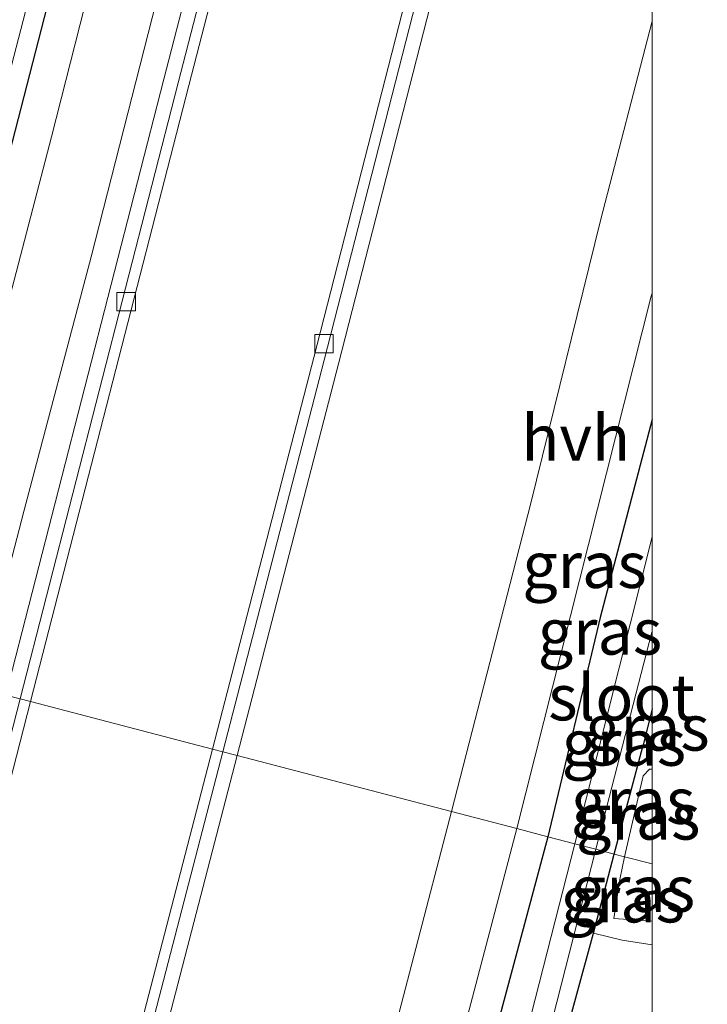
# Model space of a CAD drawing. Units: metres. Extents: x 109626 to 110005, y 388656 to 390225.
# Drawn here: x 109966 to 110003, y 389887 to 389940 of the extents above; entities that cross this region are included whole.
import ezdxf
from ezdxf.enums import TextEntityAlignment as Align

# ---------------------------------------------------------------- set-up
doc = ezdxf.new("R2010")
doc.units = ezdxf.units.M
doc.layers.get('0').update_dxf_attribs({"lineweight": 25})
for name, color, linetype, lineweight in [('B-ME-GW-INSTEEKWATERGANG-L-B1', 10, 'Continuous', 25), ('B-ME-GW-KRUINLIJN-L-B1', 93, 'Continuous', 18), ('B-ME-GW-TEENLIJN-L-B1', 93, 'Continuous', 18), ('B-ME-IE-GRASLAND-GV-B6', 93, 'Continuous', 18), ('B-ME-IE-GRONDWERKLIJN-GROND_NIETINGERICHT-GV-B6', 253, 'Continuous', 18), ('B-ME-IE-HULPGEOMETRIE-L-B1', 53, 'Continuous', 18), ('B-ME-OG-WATER-GV-B6', 153, 'Continuous', 18), ('B-ME-VH-VERH_SOORT-BETON-OVERIG-GV-B6', 8, 'IE-TERREINAFSCHEIDING-NATUURLIJK-HOUTWAL', 18), ('B-ME-VH-VERH_SOORT-HALF_VERHARDING-GV-B6', 8, 'IE-TERREINAFSCHEIDING-NATUURLIJK-HOUTWAL', 18), ('B-ME-VH-VERH_SOORT-TEGELS-GV-B6', 8, 'Continuous', 18), ('B-ME-VV-KOLK-S-B1', 8, 'Continuous', 18)]:
    doc.layers.add(name, color=color, linetype=linetype, lineweight=lineweight)
doc.styles.add('NLCS-ISO', font='NLCS-ISO.TTF')
doc.linetypes.add('IE-TERREINAFSCHEIDING-NATUURLIJK-HOUTWAL', pattern='A,7,-1.5,[67,NLCS.SHX,S=0.75,R=45,X=0,Y=0],-1.5,7,-1.5,[70,NLCS.SHX,S=0.75,R=0,X=0,Y=0],-1.5', length=20)

# ---------------------------------------------------------------- blocks, each defined once
blk = doc.blocks.new('kolk')
blk.add_lwpolyline([(-0.5, -0.5), (0.5, -0.5), (0.5, 0.5), (-0.5, 0.5)], close=True)

msp = doc.modelspace()

# ---------------------------------------------------------------- linework, layer by layer
at = {"layer": 'B-ME-GW-INSTEEKWATERGANG-L-B1'}
for p, q in [((110000, 389902.733, 5.335), (109999.502, 389900.687, 5.339)), ((110000, 389902.733, 5.335), (109999.502, 389900.687, 5.339)), ((109997.944, 389894.838, 5.306), (109999.502, 389900.687, 5.339)), ((109996.818, 389890.531, 5.323), (109997.944, 389894.838, 5.306))]:
    msp.add_line(p, q, dxfattribs=at)
for points in [[(109957.873, 389905.303, 5.579), (109964.901, 389932.376, 5.675), (109972.773, 389962.944, 5.683), (109978.361, 389984.311, 5.653), (109980.568, 389992.682, 5.662), (109979.636, 389993.383, 5.622), (109978.3, 389993.686, 5.579), (109977.496, 389993.293, 5.548)], [(110000, 389918.464, 5.752), (109997.177, 389907.698, 5.757), (109994.341, 389895.779, 5.707)], [(110000, 389918.464, 5.752), (109997.177, 389907.698, 5.757), (109994.341, 389895.779, 5.707)], [(109994.341, 389895.779, 5.707), (109987.271, 389869.412, 5.763), (109980.522, 389842.64, 5.802), (109974.365, 389819.672, 5.75), (109968.033, 389794.284, 5.741), (109961.29, 389768.183, 5.737), (109955.063, 389744.573, 5.741), (109953.35, 389736.821, 5.728), (109953.512, 389735.223, 5.724), (109954.607, 389733.035, 5.698), (109956.324, 389731.058, 5.655), (109958.314, 389730.532, 5.629), (109960.175, 389730.693, 5.62), (109960.961, 389731.581, 5.608), (109961.092, 389733.026, 5.573), (109959.832, 389734.141, 5.5), (109958.008, 389734.788, 5.448), (109957.345, 389736.188, 5.409), (109957.908, 389739.559, 5.383), (109961.045, 389752.357, 5.435), (109965.861, 389769.397, 5.431), (109967.652, 389777.017, 5.392)], [(109979.908, 389825.345, 5.344), (109981.694, 389832.681, 5.293), (109985.879, 389849.606, 5.288), (109991.322, 389870.435, 5.275), (109996.818, 389890.531, 5.323)]]:
    msp.add_polyline3d(points, dxfattribs=at)
at = {"layer": 'B-ME-GW-KRUINLIJN-L-B1'}
for points in [[(109998.496, 389894.693, 5.92), (109999.515, 389899.088, 5.801), (109999.855, 389899.448, 5.823), (110000, 389899.445, 5.824)], [(109998.496, 389894.693, 5.92), (109999.515, 389899.088, 5.801), (109999.855, 389899.448, 5.823), (110000, 389899.445, 5.824)], [(110000, 389891.191, 5.968), (109997.926, 389891.323, 5.948), (109998.243, 389893.456, 5.931), (109998.496, 389894.693, 5.92)], [(110000, 389891.191, 5.968), (109997.926, 389891.323, 5.948), (109998.243, 389893.456, 5.931), (109998.496, 389894.693, 5.92)]]:
    msp.add_polyline3d(points, dxfattribs=at)
at = {"layer": 'B-ME-GW-TEENLIJN-L-B1'}
msp.add_line((110000, 389900.763, 5.347), (109999.502, 389900.687, 5.339), dxfattribs=at)
msp.add_line((110000, 389900.763, 5.347), (109999.502, 389900.687, 5.339), dxfattribs=at)
msp.add_polyline3d([(109996.818, 389890.531, 5.323), (109998.382, 389890.147, 5.357), (110000, 389889.9, 5.386)], dxfattribs=at)
msp.add_polyline3d([(109996.818, 389890.531, 5.323), (109998.382, 389890.147, 5.357), (110000, 389889.9, 5.386)], dxfattribs=at)
at = {"layer": 'B-ME-IE-GRASLAND-GV-B6'}
for points in [[(110000, 390046.011, 5.812), (110000, 390039.661, 5.922), (109995.264, 390021.344, 5.906), (109984.386, 389979.301, 5.858), (109973.453, 389936.978, 5.858), (109964.851, 389903.481, 5.862), (109963.329, 389903.878, 5.757), (109965.857, 389913.541, 5.788), (109969.49, 389927.303, 5.788), (109976.14, 389953.328, 5.784), (109984.14, 389983.988, 5.766), (109992.423, 390015.78, 5.779), (110000, 390046.011, 5.812)], [(110000, 390046.011, 5.812), (110000, 390039.661, 5.922), (109995.264, 390021.344, 5.906), (109984.386, 389979.301, 5.858), (109973.453, 389936.978, 5.858), (109964.851, 389903.481, 5.862), (109963.329, 389903.878, 5.757), (109965.857, 389913.541, 5.788), (109969.49, 389927.303, 5.788), (109976.14, 389953.328, 5.784), (109984.14, 389983.988, 5.766), (109992.423, 390015.78, 5.779), (110000, 390046.011, 5.812)], [(109982.022, 389994.147, 5.723), (109981.977, 389991.309, 5.731), (109981.725, 389989.404, 5.757), (109976.156, 389968.478, 5.718), (109967.333, 389933.829, 5.727), (109959.762, 389904.81, 5.706), (109957.873, 389905.303, 5.579), (109964.901, 389932.376, 5.675), (109972.773, 389962.944, 5.683), (109978.361, 389984.311, 5.653), (109980.568, 389992.682, 5.662), (109979.636, 389993.383, 5.622), (109978.3, 389993.686, 5.579), (109977.496, 389993.293, 5.548), (109980.744, 390006.82, 5.653)], [(109982.022, 389994.147, 5.723), (109981.977, 389991.309, 5.731), (109981.725, 389989.404, 5.757), (109976.156, 389968.478, 5.718), (109967.333, 389933.829, 5.727), (109959.762, 389904.81, 5.706), (109957.873, 389905.303, 5.579), (109964.901, 389932.376, 5.675), (109972.773, 389962.944, 5.683), (109978.361, 389984.311, 5.653), (109980.568, 389992.682, 5.662), (109979.636, 389993.383, 5.622), (109978.3, 389993.686, 5.579), (109977.496, 389993.293, 5.548), (109980.744, 390006.82, 5.653)], [(110000, 389987.608, 5.919), (110000, 389940.134, 5.879), (109997.193, 389929.277, 5.875), (109993.417, 389913.908, 5.832), (109989.086, 389897.151, 5.839), (109977.438, 389900.193, 5.857), (109982.949, 389921.495, 5.91), (109991.629, 389955.387, 5.919), (110000, 389987.608, 5.919)], [(110000, 389987.608, 5.919), (110000, 389940.134, 5.879), (109997.193, 389929.277, 5.875), (109993.417, 389913.908, 5.832), (109989.086, 389897.151, 5.839), (109977.438, 389900.193, 5.857), (109982.949, 389921.495, 5.91), (109991.629, 389955.387, 5.919), (110000, 389987.608, 5.919)], [(109972.773, 389962.944, 5.683), (109964.901, 389932.376, 5.675), (109957.873, 389905.303, 5.579), (109956.835, 389905.574, 4.909), (109960.712, 389920.145, 4.907), (109963.825, 389932.605, 4.907), (109969.487, 389954.395, 4.907)], [(110000, 389925.328, 5.827), (110000, 389918.464, 5.752), (109997.177, 389907.698, 5.757), (109994.341, 389895.779, 5.707), (109992.654, 389896.219, 5.75), (109999.961, 389925.179, 5.827), (110000, 389925.328, 5.827)], [(110000, 389925.328, 5.827), (110000, 389918.464, 5.752), (109997.177, 389907.698, 5.757), (109994.341, 389895.779, 5.707), (109992.654, 389896.219, 5.75), (109999.961, 389925.179, 5.827), (110000, 389925.328, 5.827)], [(110000, 389918.464, 5.752), (110000, 389912.078, 4.886), (109995.794, 389895.399, 4.887), (109994.341, 389895.779, 5.707), (109997.177, 389907.698, 5.757), (110000, 389918.464, 5.752)], [(110000, 389918.464, 5.752), (110000, 389912.078, 4.886), (109995.794, 389895.399, 4.887), (109994.341, 389895.779, 5.707), (109997.177, 389907.698, 5.757), (110000, 389918.464, 5.752)], [(110000, 389902.733, 5.335), (109999.502, 389900.687, 5.339), (109997.944, 389894.838, 5.306), (109996.944, 389895.099, 4.887), (109999.991, 389906.901, 4.886), (110000, 389906.937, 4.886), (110000, 389902.733, 5.335)], [(110000, 389902.733, 5.335), (109999.502, 389900.687, 5.339), (109997.944, 389894.838, 5.306), (109996.944, 389895.099, 4.887), (109999.991, 389906.901, 4.886), (110000, 389906.937, 4.886), (110000, 389902.733, 5.335)], [(110000, 389900.763, 5.347), (109999.502, 389900.687, 5.339), (110000, 389902.733, 5.335), (110000, 389900.763, 5.347)], [(110000, 389900.763, 5.347), (109999.502, 389900.687, 5.339), (110000, 389902.733, 5.335), (110000, 389900.763, 5.347)], [(110000, 389900.763, 5.347), (110000, 389899.445, 5.824), (109999.855, 389899.448, 5.823), (109999.515, 389899.088, 5.801), (109998.496, 389894.693, 5.92), (109997.944, 389894.838, 5.306), (109999.502, 389900.687, 5.339), (110000, 389900.763, 5.347)], [(110000, 389900.763, 5.347), (110000, 389899.445, 5.824), (109999.855, 389899.448, 5.823), (109999.515, 389899.088, 5.801), (109998.496, 389894.693, 5.92), (109997.944, 389894.838, 5.306), (109999.502, 389900.687, 5.339), (110000, 389900.763, 5.347)], [(109920.47, 389670.67, 5.849), (109928.366, 389701.122, 5.845), (109931.016, 389711.455, 5.884), (109930.341, 389711.637, 5.884), (109930.103, 389710.709, 5.875), (109928.625, 389711.056, 5.866), (109941.428, 389760.673, 5.858), (109951.681, 389800.397, 5.853), (109965.013, 389852.138, 5.862), (109972.1, 389879.653, 5.866), (109977.438, 389900.193, 5.857)], [(109977.438, 389900.193, 5.857), (109989.086, 389897.151, 5.839), (109984.998, 389881.421, 5.845), (109978.911, 389858.185, 5.862), (109971.87, 389831.074, 5.836), (109965.322, 389805.955, 5.858), (109958.505, 389779.057, 5.884), (109952.237, 389754.995, 5.888), (109944.642, 389725.151, 5.858), (109933.68, 389728.126, 5.871), (109933.12, 389725.927, 5.866), (109944.12, 389723.143, 5.849), (109936.256, 389692.774, 5.862)], [(110000, 389894.3, 5.923), (109998.496, 389894.693, 5.92), (109999.515, 389899.088, 5.801), (109999.855, 389899.448, 5.823), (110000, 389899.445, 5.824), (110000, 389894.3, 5.923)], [(110000, 389894.3, 5.923), (109998.496, 389894.693, 5.92), (109999.515, 389899.088, 5.801), (109999.855, 389899.448, 5.823), (110000, 389899.445, 5.824), (110000, 389894.3, 5.923)], [(109969.56, 389807.045, 5.728), (109978.148, 389840.155, 5.763), (109987.366, 389876.169, 5.78), (109992.654, 389896.219, 5.75), (109994.341, 389895.779, 5.707), (109987.271, 389869.412, 5.763), (109980.522, 389842.64, 5.802), (109974.365, 389819.672, 5.75)], [(109969.56, 389807.045, 5.728), (109978.148, 389840.155, 5.763), (109987.366, 389876.169, 5.78), (109992.654, 389896.219, 5.75), (109994.341, 389895.779, 5.707), (109987.271, 389869.412, 5.763), (109980.522, 389842.64, 5.802), (109974.365, 389819.672, 5.75)], [(109974.365, 389819.672, 5.75), (109980.522, 389842.64, 5.802), (109987.271, 389869.412, 5.763), (109994.341, 389895.779, 5.707)], [(109994.341, 389895.779, 5.707), (109995.794, 389895.399, 4.887), (109992.578, 389882.757, 4.887), (109985.484, 389856.387, 4.887), (109977.972, 389826.757, 4.887)], [(109978.402, 389823.491, 4.887), (109983.302, 389843.095, 4.887), (109988.327, 389861.909, 4.887), (109993.888, 389883.093, 4.887), (109996.944, 389895.099, 4.887), (109997.944, 389894.838, 5.306), (109996.818, 389890.531, 5.323), (109991.322, 389870.435, 5.275), (109985.879, 389849.606, 5.288), (109981.694, 389832.681, 5.293)], [(110000, 389891.191, 5.968), (110000, 389889.9, 5.386), (109998.382, 389890.147, 5.357), (109996.818, 389890.531, 5.323), (109997.944, 389894.838, 5.306), (109998.496, 389894.693, 5.92), (109998.243, 389893.456, 5.931), (109997.926, 389891.323, 5.948), (110000, 389891.191, 5.968)], [(110000, 389891.191, 5.968), (110000, 389889.9, 5.386), (109998.382, 389890.147, 5.357), (109996.818, 389890.531, 5.323), (109997.944, 389894.838, 5.306), (109998.496, 389894.693, 5.92), (109998.243, 389893.456, 5.931), (109997.926, 389891.323, 5.948), (110000, 389891.191, 5.968)], [(110000, 389894.3, 5.923), (110000, 389891.191, 5.968), (109997.926, 389891.323, 5.948), (109998.243, 389893.456, 5.931), (109998.496, 389894.693, 5.92), (110000, 389894.3, 5.923)], [(110000, 389894.3, 5.923), (110000, 389891.191, 5.968), (109997.926, 389891.323, 5.948), (109998.243, 389893.456, 5.931), (109998.496, 389894.693, 5.92), (110000, 389894.3, 5.923)], [(110000, 389889.9, 5.386), (110000, 389822.644, 5.597), (109996.732, 389823.108, 5.539), (109986.37, 389824.458, 5.284), (109979.908, 389825.345, 5.344), (109981.694, 389832.681, 5.293), (109985.879, 389849.606, 5.288), (109991.322, 389870.435, 5.275), (109996.818, 389890.531, 5.323), (109998.382, 389890.147, 5.357), (110000, 389889.9, 5.386)], [(110000, 389889.9, 5.386), (110000, 389822.644, 5.597), (109996.732, 389823.108, 5.539), (109986.37, 389824.458, 5.284), (109979.908, 389825.345, 5.344), (109981.694, 389832.681, 5.293), (109985.879, 389849.606, 5.288), (109991.322, 389870.435, 5.275), (109996.818, 389890.531, 5.323), (109998.382, 389890.147, 5.357), (110000, 389889.9, 5.386)]]:
    msp.add_polyline3d(points, dxfattribs=at)
at = {"layer": 'B-ME-IE-GRONDWERKLIJN-GROND_NIETINGERICHT-GV-B6'}
for points in [[(110000, 390034.066, 5.918), (110000, 389993.116, 5.972), (109990.289, 389955.737, 5.972), (109981.609, 389921.845, 5.963), (109976.098, 389900.543, 5.91), (109966.206, 389903.127, 5.862), (109974.808, 389936.624, 5.858), (109985.741, 389978.947, 5.858), (109996.619, 390020.99, 5.906), (110000, 390034.066, 5.918)], [(110000, 390034.066, 5.918), (110000, 389993.116, 5.972), (109990.289, 389955.737, 5.972), (109981.609, 389921.845, 5.963), (109976.098, 389900.543, 5.91), (109966.206, 389903.127, 5.862), (109974.808, 389936.624, 5.858), (109985.741, 389978.947, 5.858), (109996.619, 390020.99, 5.906), (110000, 390034.066, 5.918)], [(109966.206, 389903.127, 5.862), (109976.098, 389900.543, 5.91), (109970.76, 389880.005, 5.919), (109963.673, 389852.489, 5.915), (109950.341, 389800.748, 5.906), (109940.088, 389761.025, 5.911), (109927.107, 389710.739, 5.869), (109918.305, 389676.729, 5.887), (109909.05, 389641.109, 5.895), (109898.226, 389599.291, 5.861), (109887.321, 389556.599, 5.813), (109878.513, 389522.726, 5.773), (109868.509, 389525.419, 5.774), (109883.034, 389581.261, 5.862), (109898.046, 389639.43, 5.866), (109911.466, 389691.149, 5.918), (109927.106, 389751.815, 5.871), (109941.144, 389806.143, 5.875), (109951.56, 389846.353, 5.888), (109962.417, 389888.407, 5.871), (109966.206, 389903.127, 5.862)]]:
    msp.add_polyline3d(points, dxfattribs=at)
at = {"layer": 'B-ME-IE-HULPGEOMETRIE-L-B1'}
msp.add_line((109966.206, 389903.127, 5.862), (109976.098, 389900.543, 5.91), dxfattribs=at)
for points in [[(109922.305, 389914.593, 5.944), (109928.147, 389913.067, 5.688), (109929.166, 389912.801, 5.012), (109930.502, 389912.452, 5.012), (109931.862, 389912.097, 6.038), (109934.551, 389911.395, 6.234), (109941.181, 389909.663, 10.937), (109944.248, 389908.862, 10.878), (109950.611, 389907.2, 6.431), (109953.394, 389906.473, 6.345), (109954.607, 389906.156, 5.64), (109955.484, 389905.927, 4.909), (109956.835, 389905.574, 4.909), (109957.873, 389905.303, 5.579), (109959.762, 389904.81, 5.706), (109963.329, 389903.878, 5.757), (109964.851, 389903.481, 5.862), (109965.626, 389903.278, 5.862), (109966.206, 389903.127, 5.862)], [(110000, 389894.3, 5.923), (109998.496, 389894.693, 5.92), (109997.944, 389894.838, 5.306), (109996.944, 389895.099, 4.887), (109995.794, 389895.399, 4.887), (109994.341, 389895.779, 5.707), (109992.654, 389896.219, 5.75), (109989.086, 389897.151, 5.839), (109977.438, 389900.193, 5.857), (109976.666, 389900.395, 5.907), (109976.098, 389900.543, 5.91)], [(110000, 389894.3, 5.923), (109998.496, 389894.693, 5.92), (109997.944, 389894.838, 5.306), (109996.944, 389895.099, 4.887), (109995.794, 389895.399, 4.887), (109994.341, 389895.779, 5.707), (109992.654, 389896.219, 5.75), (109989.086, 389897.151, 5.839), (109977.438, 389900.193, 5.857), (109976.666, 389900.395, 5.907), (109976.098, 389900.543, 5.91)]]:
    msp.add_polyline3d(points, dxfattribs=at)
at = {"layer": 'B-ME-OG-WATER-GV-B6'}
for points in [[(109955.484, 389905.927, 4.909), (109960.928, 389927.097, 4.907), (109967.47, 389952.925, 4.907), (109974.174, 389977.942, 4.907), (109977.605, 389991.047, 4.907), (109978.048, 389992.322, 4.907), (109978.809, 389992.32, 4.907), (109979.115, 389991.91, 4.907), (109979.182, 389991.094, 4.907), (109976.489, 389981.004, 4.907), (109969.487, 389954.395, 4.907), (109963.825, 389932.605, 4.907), (109960.712, 389920.145, 4.907), (109956.835, 389905.574, 4.909), (109955.484, 389905.927, 4.909)], [(110000, 389912.078, 4.886), (110000, 389906.937, 4.886), (109999.991, 389906.901, 4.886), (109996.944, 389895.099, 4.887), (109995.794, 389895.399, 4.887), (110000, 389912.078, 4.886)], [(110000, 389912.078, 4.886), (110000, 389906.937, 4.886), (109999.991, 389906.901, 4.886), (109996.944, 389895.099, 4.887), (109995.794, 389895.399, 4.887), (110000, 389912.078, 4.886)], [(109977.972, 389826.757, 4.887), (109985.484, 389856.387, 4.887), (109992.578, 389882.757, 4.887), (109995.794, 389895.399, 4.887)], [(109995.794, 389895.399, 4.887), (109996.944, 389895.099, 4.887), (109993.888, 389883.093, 4.887), (109988.327, 389861.909, 4.887), (109983.302, 389843.095, 4.887), (109978.402, 389823.491, 4.887)]]:
    msp.add_polyline3d(points, dxfattribs=at)
at = {"layer": 'B-ME-VH-VERH_SOORT-BETON-OVERIG-GV-B6'}
for points in [[(110000, 390039.661, 5.922), (110000, 390036.46, 5.92), (109996.039, 390021.141, 5.906), (109985.161, 389979.098, 5.858), (109974.228, 389936.775, 5.858), (109965.626, 389903.278, 5.862), (109964.851, 389903.481, 5.862), (109973.453, 389936.978, 5.858), (109984.386, 389979.301, 5.858), (109995.264, 390021.344, 5.906), (110000, 390039.661, 5.922)], [(110000, 390039.661, 5.922), (110000, 390036.46, 5.92), (109996.039, 390021.141, 5.906), (109985.161, 389979.098, 5.858), (109974.228, 389936.775, 5.858), (109965.626, 389903.278, 5.862), (109964.851, 389903.481, 5.862), (109973.453, 389936.978, 5.858), (109984.386, 389979.301, 5.858), (109995.264, 390021.344, 5.906), (110000, 390039.661, 5.922)], [(110000, 390036.46, 5.92), (110000, 390034.066, 5.918), (109996.619, 390020.99, 5.906), (109985.741, 389978.947, 5.858), (109974.808, 389936.624, 5.858), (109966.206, 389903.127, 5.862), (109965.626, 389903.278, 5.862), (109974.228, 389936.775, 5.858), (109985.161, 389979.098, 5.858), (109996.039, 390021.141, 5.906), (110000, 390036.46, 5.92)], [(110000, 390036.46, 5.92), (110000, 390034.066, 5.918), (109996.619, 390020.99, 5.906), (109985.741, 389978.947, 5.858), (109974.808, 389936.624, 5.858), (109966.206, 389903.127, 5.862), (109965.626, 389903.278, 5.862), (109974.228, 389936.775, 5.858), (109985.161, 389979.098, 5.858), (109996.039, 390021.141, 5.906), (110000, 390036.46, 5.92)], [(110000, 389993.116, 5.972), (110000, 389990.781, 5.969), (109990.857, 389955.589, 5.969), (109982.177, 389921.697, 5.96), (109976.666, 389900.395, 5.907), (109976.098, 389900.543, 5.91), (109981.609, 389921.845, 5.963), (109990.289, 389955.737, 5.972), (110000, 389993.116, 5.972)], [(110000, 389993.116, 5.972), (110000, 389990.781, 5.969), (109990.857, 389955.589, 5.969), (109982.177, 389921.697, 5.96), (109976.666, 389900.395, 5.907), (109976.098, 389900.543, 5.91), (109981.609, 389921.845, 5.963), (109990.289, 389955.737, 5.972), (110000, 389993.116, 5.972)], [(109964.851, 389903.481, 5.862), (109965.626, 389903.278, 5.862), (109961.838, 389888.563, 5.871), (109950.981, 389846.509, 5.888), (109940.565, 389806.299, 5.875), (109926.527, 389751.971, 5.871), (109910.887, 389691.305, 5.918), (109897.467, 389639.586, 5.866), (109882.455, 389581.417, 5.862), (109867.93, 389525.575, 5.774), (109867.156, 389525.783, 5.774), (109881.681, 389581.625, 5.862), (109896.693, 389639.794, 5.866), (109910.113, 389691.513, 5.918), (109925.753, 389752.179, 5.871), (109939.791, 389806.507, 5.875), (109950.207, 389846.717, 5.888), (109961.064, 389888.771, 5.871), (109964.851, 389903.481, 5.862)], [(109966.206, 389903.127, 5.862), (109962.417, 389888.407, 5.871), (109951.56, 389846.353, 5.888), (109941.144, 389806.143, 5.875), (109927.106, 389751.815, 5.871), (109911.466, 389691.149, 5.918), (109898.046, 389639.43, 5.866), (109883.034, 389581.261, 5.862), (109868.509, 389525.419, 5.774), (109867.93, 389525.575, 5.774), (109882.455, 389581.417, 5.862), (109897.467, 389639.586, 5.866), (109910.887, 389691.305, 5.918), (109926.527, 389751.971, 5.871), (109940.565, 389806.299, 5.875), (109950.981, 389846.509, 5.888), (109961.838, 389888.563, 5.871), (109965.626, 389903.278, 5.862), (109966.206, 389903.127, 5.862)], [(109976.098, 389900.543, 5.91), (109976.666, 389900.395, 5.907), (109971.327, 389879.853, 5.916), (109964.24, 389852.337, 5.912), (109950.908, 389800.596, 5.903), (109940.655, 389760.873, 5.908), (109927.674, 389710.587, 5.866), (109918.872, 389676.577, 5.884), (109909.617, 389640.957, 5.892), (109898.793, 389599.139, 5.858), (109887.888, 389556.447, 5.81), (109879.08, 389522.574, 5.77), (109878.513, 389522.726, 5.773), (109887.321, 389556.599, 5.813), (109898.226, 389599.291, 5.861), (109909.05, 389641.109, 5.895), (109918.305, 389676.729, 5.887), (109927.107, 389710.739, 5.869), (109940.088, 389761.025, 5.911), (109950.341, 389800.748, 5.906), (109963.673, 389852.489, 5.915), (109970.76, 389880.005, 5.919), (109976.098, 389900.543, 5.91)]]:
    msp.add_polyline3d(points, dxfattribs=at)
at = {"layer": 'B-ME-VH-VERH_SOORT-HALF_VERHARDING-GV-B6'}
for points in [[(110000, 390060.641, 5.722), (110000, 390046.011, 5.812), (109992.423, 390015.78, 5.779), (109984.14, 389983.988, 5.766), (109976.14, 389953.328, 5.784), (109969.49, 389927.303, 5.788), (109965.857, 389913.541, 5.788), (109963.329, 389903.878, 5.757), (109959.762, 389904.81, 5.706), (109967.333, 389933.829, 5.727), (109976.156, 389968.478, 5.718), (109981.725, 389989.404, 5.757), (109981.977, 389991.309, 5.731), (109982.022, 389994.147, 5.723), (109982.023, 389997.873, 5.723), (109982.313, 390002.113, 5.723), (109982.994, 390005.766, 5.718), (109983.852, 390009.363, 5.709), (109984.878, 390012.053, 5.723), (109986.85, 390015.659, 5.749), (109988.8, 390019.357, 5.736), (109990.136, 390022.574, 5.749), (109996.232, 390046.016, 5.74), (110000, 390060.641, 5.722)], [(110000, 390060.641, 5.722), (110000, 390046.011, 5.812), (109992.423, 390015.78, 5.779), (109984.14, 389983.988, 5.766), (109976.14, 389953.328, 5.784), (109969.49, 389927.303, 5.788), (109965.857, 389913.541, 5.788), (109963.329, 389903.878, 5.757), (109959.762, 389904.81, 5.706), (109967.333, 389933.829, 5.727), (109976.156, 389968.478, 5.718), (109981.725, 389989.404, 5.757), (109981.977, 389991.309, 5.731), (109982.022, 389994.147, 5.723), (109982.023, 389997.873, 5.723), (109982.313, 390002.113, 5.723), (109982.994, 390005.766, 5.718), (109983.852, 390009.363, 5.709), (109984.878, 390012.053, 5.723), (109986.85, 390015.659, 5.749), (109988.8, 390019.357, 5.736), (109990.136, 390022.574, 5.749), (109996.232, 390046.016, 5.74), (110000, 390060.641, 5.722)], [(110000, 389940.134, 5.879), (110000, 389925.328, 5.827), (109999.961, 389925.179, 5.827), (109992.654, 389896.219, 5.75), (109989.086, 389897.151, 5.839), (109993.417, 389913.908, 5.832), (109997.193, 389929.277, 5.875), (110000, 389940.134, 5.879)], [(110000, 389940.134, 5.879), (110000, 389925.328, 5.827), (109999.961, 389925.179, 5.827), (109992.654, 389896.219, 5.75), (109989.086, 389897.151, 5.839), (109993.417, 389913.908, 5.832), (109997.193, 389929.277, 5.875), (110000, 389940.134, 5.879)], [(109936.256, 389692.774, 5.862), (109944.12, 389723.143, 5.849), (109933.12, 389725.927, 5.866), (109933.68, 389728.126, 5.871), (109944.642, 389725.151, 5.858), (109952.237, 389754.995, 5.888), (109958.505, 389779.057, 5.884), (109965.322, 389805.955, 5.858), (109971.87, 389831.074, 5.836), (109978.911, 389858.185, 5.862), (109984.998, 389881.421, 5.845), (109989.086, 389897.151, 5.839)], [(109989.086, 389897.151, 5.839), (109992.654, 389896.219, 5.75), (109987.366, 389876.169, 5.78), (109978.148, 389840.155, 5.763), (109969.56, 389807.045, 5.728)]]:
    msp.add_polyline3d(points, dxfattribs=at)
at = {"layer": 'B-ME-VH-VERH_SOORT-TEGELS-GV-B6'}
for points in [[(110000, 389990.781, 5.969), (110000, 389987.608, 5.919), (109991.629, 389955.387, 5.919), (109982.949, 389921.495, 5.91), (109977.438, 389900.193, 5.857), (109976.666, 389900.395, 5.907), (109982.177, 389921.697, 5.96), (109990.857, 389955.589, 5.969), (110000, 389990.781, 5.969)], [(110000, 389990.781, 5.969), (110000, 389987.608, 5.919), (109991.629, 389955.387, 5.919), (109982.949, 389921.495, 5.91), (109977.438, 389900.193, 5.857), (109976.666, 389900.395, 5.907), (109982.177, 389921.697, 5.96), (109990.857, 389955.589, 5.969), (110000, 389990.781, 5.969)], [(109976.666, 389900.395, 5.907), (109977.438, 389900.193, 5.857), (109972.1, 389879.653, 5.866), (109965.013, 389852.138, 5.862), (109951.681, 389800.397, 5.853), (109941.428, 389760.673, 5.858), (109928.625, 389711.056, 5.866), (109928.465, 389710.374, 5.866), (109919.663, 389676.364, 5.884), (109910.408, 389640.744, 5.892), (109899.584, 389598.926, 5.858), (109888.679, 389556.234, 5.81), (109879.871, 389522.361, 5.77), (109879.08, 389522.574, 5.77), (109887.888, 389556.447, 5.81), (109898.793, 389599.139, 5.858), (109909.617, 389640.957, 5.892), (109918.872, 389676.577, 5.884), (109927.674, 389710.587, 5.866), (109940.655, 389760.873, 5.908), (109950.908, 389800.596, 5.903), (109964.24, 389852.337, 5.912), (109971.327, 389879.853, 5.916), (109976.666, 389900.395, 5.907)]]:
    msp.add_polyline3d(points, dxfattribs=at)

# ---------------------------------------------------------------- block references
at = {"layer": 'B-ME-VV-KOLK-S-B1', "rotation": 90}
for p in [(109971.401, 389924.874, 5.875), (109982.152, 389922.595, 5.853)]:
    msp.add_blockref('kolk', p, dxfattribs=at)

# ---------------------------------------------------------------- texts
at = {"layer": 'B-ME-IE-GRASLAND-GV-B6', "ltscale": 0.2, "style": 'NLCS-ISO'}
for p in [(109996.327, 389910.554), (109996.327, 389910.554), (109997.17, 389906.931), (109997.17, 389906.931), (109999.751, 389901.71), (109999.751, 389901.71), (109998.472, 389900.888), (109998.472, 389900.888), (109998.972, 389897.728), (109998.972, 389897.728), (109999.248, 389896.874), (109999.248, 389896.874), (109998.963, 389892.942), (109998.963, 389892.942), (109998.409, 389892.369), (109998.409, 389892.369)]:
    msp.add_text('gras', height=2.5, dxfattribs=at).set_placement(p, align=Align.MIDDLE_CENTER)
at = {"layer": 'B-ME-OG-WATER-GV-B6', "ltscale": 0.2, "style": 'NLCS-ISO'}
msp.add_text('sloot', height=2.5, dxfattribs=at).set_placement((109998.345, 389903.356), align=Align.MIDDLE_CENTER)
msp.add_text('sloot', height=2.5, dxfattribs=at).set_placement((109998.345, 389903.356), align=Align.MIDDLE_CENTER)
at = {"layer": 'B-ME-VH-VERH_SOORT-HALF_VERHARDING-GV-B6', "ltscale": 0.2, "style": 'NLCS-ISO'}
msp.add_text('hvh', height=2.5, dxfattribs=at).set_placement((109995.85, 389917.471), align=Align.MIDDLE_CENTER)
msp.add_text('hvh', height=2.5, dxfattribs=at).set_placement((109995.85, 389917.471), align=Align.MIDDLE_CENTER)

doc.saveas('drawing.dxf')
